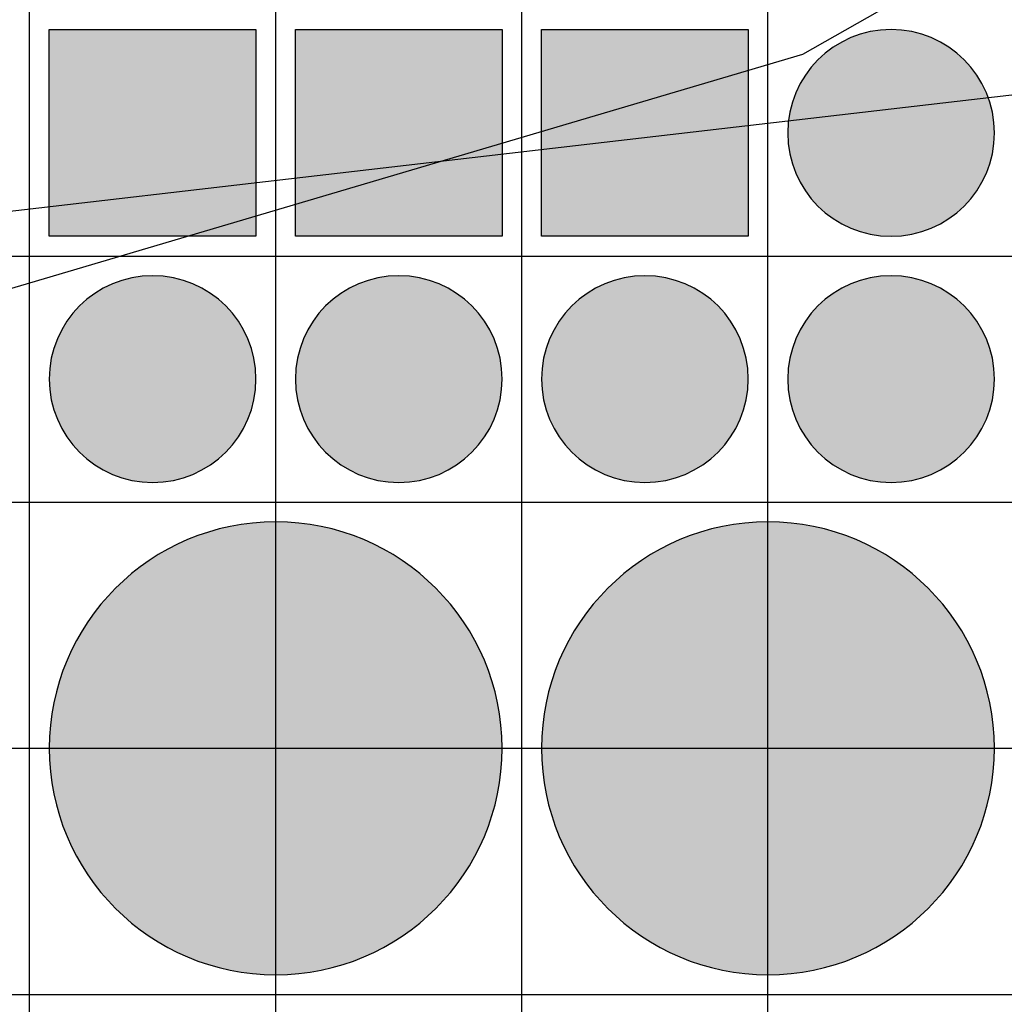
# Model space of a CAD drawing. Units: feet. Extents: x -8758 to 10263, y -1056 to 6564.
# Drawn here: x 2704 to 2804, y 2321 to 2421 of the extents above; entities that cross this region are included whole.
import ezdxf

# ---------------------------------------------------------------- set-up
doc = ezdxf.new("R2010")
doc.units = ezdxf.units.FT
doc.header["$MEASUREMENT"] = 0
doc.header["$XCLIPFRAME"] = 0
for name, color, linetype, true_color in [('Default$Step 3$100_100', 1, 'Continuous', 0xff0000), ('Default$Step 3$25_25', 7, 'Continuous', 0x000000), ('Default$Step 3$Reference Image', 7, 'Continuous', 0x000000), ('Default$Step 3$Symbols$CRV_Circle$Diversified', 7, 'Continuous', 0x960242), ('Default$Step 3$Symbols$CRV_Square$Forest', 7, 'Continuous', 0xa4bfac)]:
    doc.layers.add(name, color=color, linetype=linetype, true_color=true_color)
picture_1 = doc.add_image_def('image1.png', size_in_pixel=(1924, 1554))

msp = doc.modelspace()

# ---------------------------------------------------------------- hatches: boundary and pattern name
at = {"layer": 'Default$Step 3$Symbols$CRV_Circle$Diversified'}
for points in [[(2781.791, 2409.751), (2781.794, 2409.984), (2781.802, 2410.219), (2781.815, 2410.456), (2781.834, 2410.694), (2781.858, 2410.935), (2781.888, 2411.176), (2781.925, 2411.418), (2781.967, 2411.662), (2782.015, 2411.906), (2782.069, 2412.15), (2782.13, 2412.395), (2782.197, 2412.64), (2782.27, 2412.885), (2782.35, 2413.129), (2782.436, 2413.373), (2782.529, 2413.616), (2782.628, 2413.858), (2782.733, 2414.098), (2782.846, 2414.337), (2782.964, 2414.574), (2783.089, 2414.808), (2783.221, 2415.041), (2783.359, 2415.27), (2783.503, 2415.497), (2783.653, 2415.72), (2783.809, 2415.94), (2783.972, 2416.157), (2784.14, 2416.369), (2784.313, 2416.578), (2784.493, 2416.782), (2784.677, 2416.981), (2784.867, 2417.176), (2785.061, 2417.365), (2785.261, 2417.55), (2785.465, 2417.729), (2785.673, 2417.903), (2785.886, 2418.071), (2786.102, 2418.233), (2786.322, 2418.389), (2786.546, 2418.539), (2786.772, 2418.684), (2787.002, 2418.821), (2787.234, 2418.953), (2787.469, 2419.078), (2787.706, 2419.197), (2787.944, 2419.309), (2788.185, 2419.415), (2788.426, 2419.514), (2788.669, 2419.606), (2788.913, 2419.693), (2789.157, 2419.772), (2789.402, 2419.846), (2789.647, 2419.913), (2789.892, 2419.973), (2790.137, 2420.028), (2790.381, 2420.076), (2790.624, 2420.118), (2790.867, 2420.154), (2791.108, 2420.184), (2791.348, 2420.209), (2791.586, 2420.227), (2791.823, 2420.241), (2792.058, 2420.248), (2792.291, 2420.251), (2792.524, 2420.248), (2792.759, 2420.241), (2792.996, 2420.227), (2793.235, 2420.209), (2793.475, 2420.184), (2793.716, 2420.154), (2793.959, 2420.118), (2794.202, 2420.076), (2794.446, 2420.028), (2794.691, 2419.973), (2794.936, 2419.913), (2795.181, 2419.846), (2795.425, 2419.772), (2795.67, 2419.693), (2795.913, 2419.606), (2796.156, 2419.514), (2796.398, 2419.415), (2796.638, 2419.309), (2796.877, 2419.197), (2797.114, 2419.078), (2797.349, 2418.953), (2797.581, 2418.821), (2797.81, 2418.684), (2798.037, 2418.539), (2798.261, 2418.389), (2798.481, 2418.233), (2798.697, 2418.071), (2798.909, 2417.903), (2799.118, 2417.729), (2799.322, 2417.55), (2799.521, 2417.365), (2799.716, 2417.176), (2799.906, 2416.981), (2800.09, 2416.782), (2800.269, 2416.578), (2800.443, 2416.369), (2800.611, 2416.157), (2800.773, 2415.94), (2800.93, 2415.72), (2801.08, 2415.497), (2801.224, 2415.27), (2801.362, 2415.041), (2801.493, 2414.808), (2801.618, 2414.574), (2801.737, 2414.337), (2801.849, 2414.098), (2801.955, 2413.858), (2802.054, 2413.616), (2802.147, 2413.373), (2802.233, 2413.129), (2802.313, 2412.885), (2802.386, 2412.64), (2802.453, 2412.395), (2802.514, 2412.15), (2802.568, 2411.906), (2802.616, 2411.662), (2802.658, 2411.418), (2802.694, 2411.176), (2802.724, 2410.935), (2802.749, 2410.694), (2802.768, 2410.456), (2802.781, 2410.219), (2802.789, 2409.984), (2802.791, 2409.751), (2802.789, 2409.518), (2802.781, 2409.283), (2802.768, 2409.046), (2802.749, 2408.808), (2802.724, 2408.568), (2802.694, 2408.326), (2802.658, 2408.084), (2802.616, 2407.84), (2802.568, 2407.596), (2802.514, 2407.352), (2802.453, 2407.107), (2802.386, 2406.862), (2802.313, 2406.617), (2802.233, 2406.373), (2802.147, 2406.129), (2802.054, 2405.886), (2801.955, 2405.644), (2801.849, 2405.404), (2801.737, 2405.165), (2801.618, 2404.928), (2801.493, 2404.694), (2801.362, 2404.462), (2801.224, 2404.232), (2801.08, 2404.005), (2800.93, 2403.782), (2800.773, 2403.562), (2800.611, 2403.345), (2800.443, 2403.133), (2800.269, 2402.925), (2800.09, 2402.721), (2799.906, 2402.521), (2799.716, 2402.326), (2799.521, 2402.137), (2799.322, 2401.952), (2799.118, 2401.773), (2798.909, 2401.599), (2798.697, 2401.431), (2798.481, 2401.269), (2798.261, 2401.113), (2798.037, 2400.963), (2797.81, 2400.818), (2797.581, 2400.681), (2797.349, 2400.549), (2797.114, 2400.424), (2796.877, 2400.305), (2796.638, 2400.193), (2796.398, 2400.087), (2796.156, 2399.988), (2795.913, 2399.896), (2795.67, 2399.809), (2795.425, 2399.73), (2795.181, 2399.656), (2794.936, 2399.589), (2794.691, 2399.529), (2794.446, 2399.474), (2794.202, 2399.426), (2793.959, 2399.384), (2793.716, 2399.348), (2793.475, 2399.318), (2793.235, 2399.294), (2792.996, 2399.275), (2792.759, 2399.261), (2792.524, 2399.254), (2792.291, 2399.251), (2792.058, 2399.254), (2791.823, 2399.261), (2791.586, 2399.275), (2791.348, 2399.294), (2791.108, 2399.318), (2790.867, 2399.348), (2790.624, 2399.384), (2790.381, 2399.426), (2790.137, 2399.474), (2789.892, 2399.529), (2789.647, 2399.589), (2789.402, 2399.656), (2789.157, 2399.73), (2788.913, 2399.809), (2788.669, 2399.896), (2788.426, 2399.988), (2788.185, 2400.087), (2787.944, 2400.193), (2787.706, 2400.305), (2787.469, 2400.424), (2787.234, 2400.549), (2787.002, 2400.681), (2786.772, 2400.818), (2786.546, 2400.963), (2786.322, 2401.113), (2786.102, 2401.269), (2785.886, 2401.431), (2785.673, 2401.599), (2785.465, 2401.773), (2785.261, 2401.952), (2785.061, 2402.137), (2784.867, 2402.326), (2784.677, 2402.521), (2784.493, 2402.721), (2784.313, 2402.925), (2784.14, 2403.133), (2783.972, 2403.345), (2783.809, 2403.562), (2783.653, 2403.782), (2783.503, 2404.005), (2783.359, 2404.232), (2783.221, 2404.462), (2783.089, 2404.694), (2782.964, 2404.928), (2782.846, 2405.165), (2782.733, 2405.404), (2782.628, 2405.644), (2782.529, 2405.886), (2782.436, 2406.129), (2782.35, 2406.373), (2782.27, 2406.617), (2782.197, 2406.862), (2782.13, 2407.107), (2782.069, 2407.352), (2782.015, 2407.596), (2781.967, 2407.84), (2781.925, 2408.084), (2781.888, 2408.326), (2781.858, 2408.568), (2781.834, 2408.808), (2781.815, 2409.046), (2781.802, 2409.283), (2781.794, 2409.518)], [(2706.791, 2384.751), (2706.794, 2384.984), (2706.802, 2385.219), (2706.815, 2385.456), (2706.834, 2385.694), (2706.858, 2385.935), (2706.888, 2386.176), (2706.925, 2386.418), (2706.967, 2386.662), (2707.015, 2386.906), (2707.069, 2387.15), (2707.13, 2387.395), (2707.197, 2387.64), (2707.27, 2387.885), (2707.35, 2388.129), (2707.436, 2388.373), (2707.529, 2388.616), (2707.628, 2388.858), (2707.733, 2389.098), (2707.846, 2389.337), (2707.964, 2389.574), (2708.089, 2389.808), (2708.221, 2390.041), (2708.359, 2390.27), (2708.503, 2390.497), (2708.653, 2390.72), (2708.809, 2390.94), (2708.972, 2391.157), (2709.14, 2391.369), (2709.313, 2391.578), (2709.493, 2391.782), (2709.677, 2391.981), (2709.867, 2392.176), (2710.061, 2392.365), (2710.261, 2392.55), (2710.465, 2392.729), (2710.673, 2392.903), (2710.886, 2393.071), (2711.102, 2393.233), (2711.322, 2393.389), (2711.546, 2393.539), (2711.772, 2393.684), (2712.002, 2393.821), (2712.234, 2393.953), (2712.469, 2394.078), (2712.706, 2394.197), (2712.944, 2394.309), (2713.185, 2394.415), (2713.426, 2394.514), (2713.669, 2394.606), (2713.913, 2394.693), (2714.157, 2394.772), (2714.402, 2394.846), (2714.647, 2394.913), (2714.892, 2394.973), (2715.137, 2395.028), (2715.381, 2395.076), (2715.624, 2395.118), (2715.867, 2395.154), (2716.108, 2395.184), (2716.348, 2395.209), (2716.586, 2395.227), (2716.823, 2395.241), (2717.058, 2395.248), (2717.291, 2395.251), (2717.524, 2395.248), (2717.759, 2395.241), (2717.996, 2395.227), (2718.235, 2395.209), (2718.475, 2395.184), (2718.716, 2395.154), (2718.959, 2395.118), (2719.202, 2395.076), (2719.446, 2395.028), (2719.691, 2394.973), (2719.936, 2394.913), (2720.181, 2394.846), (2720.425, 2394.772), (2720.67, 2394.693), (2720.913, 2394.606), (2721.156, 2394.514), (2721.398, 2394.415), (2721.638, 2394.309), (2721.877, 2394.197), (2722.114, 2394.078), (2722.349, 2393.953), (2722.581, 2393.821), (2722.81, 2393.684), (2723.037, 2393.539), (2723.261, 2393.389), (2723.481, 2393.233), (2723.697, 2393.071), (2723.909, 2392.903), (2724.118, 2392.729), (2724.322, 2392.55), (2724.521, 2392.365), (2724.716, 2392.176), (2724.906, 2391.981), (2725.09, 2391.782), (2725.269, 2391.578), (2725.443, 2391.369), (2725.611, 2391.157), (2725.773, 2390.94), (2725.93, 2390.72), (2726.08, 2390.497), (2726.224, 2390.27), (2726.362, 2390.041), (2726.493, 2389.808), (2726.618, 2389.574), (2726.737, 2389.337), (2726.849, 2389.098), (2726.955, 2388.858), (2727.054, 2388.616), (2727.147, 2388.373), (2727.233, 2388.129), (2727.313, 2387.885), (2727.386, 2387.64), (2727.453, 2387.395), (2727.514, 2387.15), (2727.568, 2386.906), (2727.616, 2386.662), (2727.658, 2386.418), (2727.694, 2386.176), (2727.724, 2385.935), (2727.749, 2385.694), (2727.768, 2385.456), (2727.781, 2385.219), (2727.789, 2384.984), (2727.791, 2384.751), (2727.789, 2384.518), (2727.781, 2384.283), (2727.768, 2384.046), (2727.749, 2383.808), (2727.724, 2383.568), (2727.694, 2383.326), (2727.658, 2383.084), (2727.616, 2382.84), (2727.568, 2382.596), (2727.514, 2382.352), (2727.453, 2382.107), (2727.386, 2381.862), (2727.313, 2381.617), (2727.233, 2381.373), (2727.147, 2381.129), (2727.054, 2380.886), (2726.955, 2380.644), (2726.849, 2380.404), (2726.737, 2380.165), (2726.618, 2379.928), (2726.493, 2379.694), (2726.362, 2379.462), (2726.224, 2379.232), (2726.08, 2379.005), (2725.93, 2378.782), (2725.773, 2378.562), (2725.611, 2378.345), (2725.443, 2378.133), (2725.269, 2377.925), (2725.09, 2377.721), (2724.906, 2377.521), (2724.716, 2377.326), (2724.521, 2377.137), (2724.322, 2376.952), (2724.118, 2376.773), (2723.909, 2376.599), (2723.697, 2376.431), (2723.481, 2376.269), (2723.261, 2376.113), (2723.037, 2375.963), (2722.81, 2375.818), (2722.581, 2375.681), (2722.349, 2375.549), (2722.114, 2375.424), (2721.877, 2375.305), (2721.638, 2375.193), (2721.398, 2375.087), (2721.156, 2374.988), (2720.913, 2374.896), (2720.67, 2374.809), (2720.425, 2374.73), (2720.181, 2374.656), (2719.936, 2374.589), (2719.691, 2374.529), (2719.446, 2374.474), (2719.202, 2374.426), (2718.959, 2374.384), (2718.716, 2374.348), (2718.475, 2374.318), (2718.235, 2374.294), (2717.996, 2374.275), (2717.759, 2374.261), (2717.524, 2374.254), (2717.291, 2374.251), (2717.058, 2374.254), (2716.823, 2374.261), (2716.586, 2374.275), (2716.348, 2374.294), (2716.108, 2374.318), (2715.867, 2374.348), (2715.624, 2374.384), (2715.381, 2374.426), (2715.137, 2374.474), (2714.892, 2374.529), (2714.647, 2374.589), (2714.402, 2374.656), (2714.157, 2374.73), (2713.913, 2374.809), (2713.669, 2374.896), (2713.426, 2374.988), (2713.185, 2375.087), (2712.944, 2375.193), (2712.706, 2375.305), (2712.469, 2375.424), (2712.234, 2375.549), (2712.002, 2375.681), (2711.772, 2375.818), (2711.546, 2375.963), (2711.322, 2376.113), (2711.102, 2376.269), (2710.886, 2376.431), (2710.673, 2376.599), (2710.465, 2376.773), (2710.261, 2376.952), (2710.061, 2377.137), (2709.867, 2377.326), (2709.677, 2377.521), (2709.493, 2377.721), (2709.313, 2377.925), (2709.14, 2378.133), (2708.972, 2378.345), (2708.809, 2378.562), (2708.653, 2378.782), (2708.503, 2379.005), (2708.359, 2379.232), (2708.221, 2379.462), (2708.089, 2379.694), (2707.964, 2379.928), (2707.846, 2380.165), (2707.733, 2380.404), (2707.628, 2380.644), (2707.529, 2380.886), (2707.436, 2381.129), (2707.35, 2381.373), (2707.27, 2381.617), (2707.197, 2381.862), (2707.13, 2382.107), (2707.069, 2382.352), (2707.015, 2382.596), (2706.967, 2382.84), (2706.925, 2383.084), (2706.888, 2383.326), (2706.858, 2383.568), (2706.834, 2383.808), (2706.815, 2384.046), (2706.802, 2384.283), (2706.794, 2384.518)], [(2731.791, 2384.751), (2731.794, 2384.984), (2731.802, 2385.219), (2731.815, 2385.456), (2731.834, 2385.694), (2731.858, 2385.935), (2731.888, 2386.176), (2731.925, 2386.418), (2731.967, 2386.662), (2732.015, 2386.906), (2732.069, 2387.15), (2732.13, 2387.395), (2732.197, 2387.64), (2732.27, 2387.885), (2732.35, 2388.129), (2732.436, 2388.373), (2732.529, 2388.616), (2732.628, 2388.858), (2732.733, 2389.098), (2732.846, 2389.337), (2732.964, 2389.574), (2733.089, 2389.808), (2733.221, 2390.041), (2733.359, 2390.27), (2733.503, 2390.497), (2733.653, 2390.72), (2733.809, 2390.94), (2733.972, 2391.157), (2734.14, 2391.369), (2734.313, 2391.578), (2734.493, 2391.782), (2734.677, 2391.981), (2734.867, 2392.176), (2735.061, 2392.365), (2735.261, 2392.55), (2735.465, 2392.729), (2735.673, 2392.903), (2735.886, 2393.071), (2736.102, 2393.233), (2736.322, 2393.389), (2736.546, 2393.539), (2736.772, 2393.684), (2737.002, 2393.821), (2737.234, 2393.953), (2737.469, 2394.078), (2737.706, 2394.197), (2737.944, 2394.309), (2738.185, 2394.415), (2738.426, 2394.514), (2738.669, 2394.606), (2738.913, 2394.693), (2739.157, 2394.772), (2739.402, 2394.846), (2739.647, 2394.913), (2739.892, 2394.973), (2740.137, 2395.028), (2740.381, 2395.076), (2740.624, 2395.118), (2740.867, 2395.154), (2741.108, 2395.184), (2741.348, 2395.209), (2741.586, 2395.227), (2741.823, 2395.241), (2742.058, 2395.248), (2742.291, 2395.251), (2742.524, 2395.248), (2742.759, 2395.241), (2742.996, 2395.227), (2743.235, 2395.209), (2743.475, 2395.184), (2743.716, 2395.154), (2743.959, 2395.118), (2744.202, 2395.076), (2744.446, 2395.028), (2744.691, 2394.973), (2744.936, 2394.913), (2745.181, 2394.846), (2745.425, 2394.772), (2745.67, 2394.693), (2745.913, 2394.606), (2746.156, 2394.514), (2746.398, 2394.415), (2746.638, 2394.309), (2746.877, 2394.197), (2747.114, 2394.078), (2747.349, 2393.953), (2747.581, 2393.821), (2747.81, 2393.684), (2748.037, 2393.539), (2748.261, 2393.389), (2748.481, 2393.233), (2748.697, 2393.071), (2748.909, 2392.903), (2749.118, 2392.729), (2749.322, 2392.55), (2749.521, 2392.365), (2749.716, 2392.176), (2749.906, 2391.981), (2750.09, 2391.782), (2750.269, 2391.578), (2750.443, 2391.369), (2750.611, 2391.157), (2750.773, 2390.94), (2750.93, 2390.72), (2751.08, 2390.497), (2751.224, 2390.27), (2751.362, 2390.041), (2751.493, 2389.808), (2751.618, 2389.574), (2751.737, 2389.337), (2751.849, 2389.098), (2751.955, 2388.858), (2752.054, 2388.616), (2752.147, 2388.373), (2752.233, 2388.129), (2752.313, 2387.885), (2752.386, 2387.64), (2752.453, 2387.395), (2752.514, 2387.15), (2752.568, 2386.906), (2752.616, 2386.662), (2752.658, 2386.418), (2752.694, 2386.176), (2752.724, 2385.935), (2752.749, 2385.694), (2752.768, 2385.456), (2752.781, 2385.219), (2752.789, 2384.984), (2752.791, 2384.751), (2752.789, 2384.518), (2752.781, 2384.283), (2752.768, 2384.046), (2752.749, 2383.808), (2752.724, 2383.568), (2752.694, 2383.326), (2752.658, 2383.084), (2752.616, 2382.84), (2752.568, 2382.596), (2752.514, 2382.352), (2752.453, 2382.107), (2752.386, 2381.862), (2752.313, 2381.617), (2752.233, 2381.373), (2752.147, 2381.129), (2752.054, 2380.886), (2751.955, 2380.644), (2751.849, 2380.404), (2751.737, 2380.165), (2751.618, 2379.928), (2751.493, 2379.694), (2751.362, 2379.462), (2751.224, 2379.232), (2751.08, 2379.005), (2750.93, 2378.782), (2750.773, 2378.562), (2750.611, 2378.345), (2750.443, 2378.133), (2750.269, 2377.925), (2750.09, 2377.721), (2749.906, 2377.521), (2749.716, 2377.326), (2749.521, 2377.137), (2749.322, 2376.952), (2749.118, 2376.773), (2748.909, 2376.599), (2748.697, 2376.431), (2748.481, 2376.269), (2748.261, 2376.113), (2748.037, 2375.963), (2747.81, 2375.818), (2747.581, 2375.681), (2747.349, 2375.549), (2747.114, 2375.424), (2746.877, 2375.305), (2746.638, 2375.193), (2746.398, 2375.087), (2746.156, 2374.988), (2745.913, 2374.896), (2745.67, 2374.809), (2745.425, 2374.73), (2745.181, 2374.656), (2744.936, 2374.589), (2744.691, 2374.529), (2744.446, 2374.474), (2744.202, 2374.426), (2743.959, 2374.384), (2743.716, 2374.348), (2743.475, 2374.318), (2743.235, 2374.294), (2742.996, 2374.275), (2742.759, 2374.261), (2742.524, 2374.254), (2742.291, 2374.251), (2742.058, 2374.254), (2741.823, 2374.261), (2741.586, 2374.275), (2741.348, 2374.294), (2741.108, 2374.318), (2740.867, 2374.348), (2740.624, 2374.384), (2740.381, 2374.426), (2740.137, 2374.474), (2739.892, 2374.529), (2739.647, 2374.589), (2739.402, 2374.656), (2739.157, 2374.73), (2738.913, 2374.809), (2738.669, 2374.896), (2738.426, 2374.988), (2738.185, 2375.087), (2737.944, 2375.193), (2737.706, 2375.305), (2737.469, 2375.424), (2737.234, 2375.549), (2737.002, 2375.681), (2736.772, 2375.818), (2736.546, 2375.963), (2736.322, 2376.113), (2736.102, 2376.269), (2735.886, 2376.431), (2735.673, 2376.599), (2735.465, 2376.773), (2735.261, 2376.952), (2735.061, 2377.137), (2734.867, 2377.326), (2734.677, 2377.521), (2734.493, 2377.721), (2734.313, 2377.925), (2734.14, 2378.133), (2733.972, 2378.345), (2733.809, 2378.562), (2733.653, 2378.782), (2733.503, 2379.005), (2733.359, 2379.232), (2733.221, 2379.462), (2733.089, 2379.694), (2732.964, 2379.928), (2732.846, 2380.165), (2732.733, 2380.404), (2732.628, 2380.644), (2732.529, 2380.886), (2732.436, 2381.129), (2732.35, 2381.373), (2732.27, 2381.617), (2732.197, 2381.862), (2732.13, 2382.107), (2732.069, 2382.352), (2732.015, 2382.596), (2731.967, 2382.84), (2731.925, 2383.084), (2731.888, 2383.326), (2731.858, 2383.568), (2731.834, 2383.808), (2731.815, 2384.046), (2731.802, 2384.283), (2731.794, 2384.518)], [(2756.791, 2384.751), (2756.794, 2384.984), (2756.802, 2385.219), (2756.815, 2385.456), (2756.834, 2385.694), (2756.858, 2385.935), (2756.888, 2386.176), (2756.925, 2386.418), (2756.967, 2386.662), (2757.015, 2386.906), (2757.069, 2387.15), (2757.13, 2387.395), (2757.197, 2387.64), (2757.27, 2387.885), (2757.35, 2388.129), (2757.436, 2388.373), (2757.529, 2388.616), (2757.628, 2388.858), (2757.733, 2389.098), (2757.846, 2389.337), (2757.964, 2389.574), (2758.089, 2389.808), (2758.221, 2390.041), (2758.359, 2390.27), (2758.503, 2390.497), (2758.653, 2390.72), (2758.809, 2390.94), (2758.972, 2391.157), (2759.14, 2391.369), (2759.313, 2391.578), (2759.493, 2391.782), (2759.677, 2391.981), (2759.867, 2392.176), (2760.061, 2392.365), (2760.261, 2392.55), (2760.465, 2392.729), (2760.673, 2392.903), (2760.886, 2393.071), (2761.102, 2393.233), (2761.322, 2393.389), (2761.546, 2393.539), (2761.772, 2393.684), (2762.002, 2393.821), (2762.234, 2393.953), (2762.469, 2394.078), (2762.706, 2394.197), (2762.944, 2394.309), (2763.185, 2394.415), (2763.426, 2394.514), (2763.669, 2394.606), (2763.913, 2394.693), (2764.157, 2394.772), (2764.402, 2394.846), (2764.647, 2394.913), (2764.892, 2394.973), (2765.137, 2395.028), (2765.381, 2395.076), (2765.624, 2395.118), (2765.867, 2395.154), (2766.108, 2395.184), (2766.348, 2395.209), (2766.586, 2395.227), (2766.823, 2395.241), (2767.058, 2395.248), (2767.291, 2395.251), (2767.524, 2395.248), (2767.759, 2395.241), (2767.996, 2395.227), (2768.235, 2395.209), (2768.475, 2395.184), (2768.716, 2395.154), (2768.959, 2395.118), (2769.202, 2395.076), (2769.446, 2395.028), (2769.691, 2394.973), (2769.936, 2394.913), (2770.181, 2394.846), (2770.425, 2394.772), (2770.67, 2394.693), (2770.913, 2394.606), (2771.156, 2394.514), (2771.398, 2394.415), (2771.638, 2394.309), (2771.877, 2394.197), (2772.114, 2394.078), (2772.349, 2393.953), (2772.581, 2393.821), (2772.81, 2393.684), (2773.037, 2393.539), (2773.261, 2393.389), (2773.481, 2393.233), (2773.697, 2393.071), (2773.909, 2392.903), (2774.118, 2392.729), (2774.322, 2392.55), (2774.521, 2392.365), (2774.716, 2392.176), (2774.906, 2391.981), (2775.09, 2391.782), (2775.269, 2391.578), (2775.443, 2391.369), (2775.611, 2391.157), (2775.773, 2390.94), (2775.93, 2390.72), (2776.08, 2390.497), (2776.224, 2390.27), (2776.362, 2390.041), (2776.493, 2389.808), (2776.618, 2389.574), (2776.737, 2389.337), (2776.849, 2389.098), (2776.955, 2388.858), (2777.054, 2388.616), (2777.147, 2388.373), (2777.233, 2388.129), (2777.313, 2387.885), (2777.386, 2387.64), (2777.453, 2387.395), (2777.514, 2387.15), (2777.568, 2386.906), (2777.616, 2386.662), (2777.658, 2386.418), (2777.694, 2386.176), (2777.724, 2385.935), (2777.749, 2385.694), (2777.768, 2385.456), (2777.781, 2385.219), (2777.789, 2384.984), (2777.791, 2384.751), (2777.789, 2384.518), (2777.781, 2384.283), (2777.768, 2384.046), (2777.749, 2383.808), (2777.724, 2383.568), (2777.694, 2383.326), (2777.658, 2383.084), (2777.616, 2382.84), (2777.568, 2382.596), (2777.514, 2382.352), (2777.453, 2382.107), (2777.386, 2381.862), (2777.313, 2381.617), (2777.233, 2381.373), (2777.147, 2381.129), (2777.054, 2380.886), (2776.955, 2380.644), (2776.849, 2380.404), (2776.737, 2380.165), (2776.618, 2379.928), (2776.493, 2379.694), (2776.362, 2379.462), (2776.224, 2379.232), (2776.08, 2379.005), (2775.93, 2378.782), (2775.773, 2378.562), (2775.611, 2378.345), (2775.443, 2378.133), (2775.269, 2377.925), (2775.09, 2377.721), (2774.906, 2377.521), (2774.716, 2377.326), (2774.521, 2377.137), (2774.322, 2376.952), (2774.118, 2376.773), (2773.909, 2376.599), (2773.697, 2376.431), (2773.481, 2376.269), (2773.261, 2376.113), (2773.037, 2375.963), (2772.81, 2375.818), (2772.581, 2375.681), (2772.349, 2375.549), (2772.114, 2375.424), (2771.877, 2375.305), (2771.638, 2375.193), (2771.398, 2375.087), (2771.156, 2374.988), (2770.913, 2374.896), (2770.67, 2374.809), (2770.425, 2374.73), (2770.181, 2374.656), (2769.936, 2374.589), (2769.691, 2374.529), (2769.446, 2374.474), (2769.202, 2374.426), (2768.959, 2374.384), (2768.716, 2374.348), (2768.475, 2374.318), (2768.235, 2374.294), (2767.996, 2374.275), (2767.759, 2374.261), (2767.524, 2374.254), (2767.291, 2374.251), (2767.058, 2374.254), (2766.823, 2374.261), (2766.586, 2374.275), (2766.348, 2374.294), (2766.108, 2374.318), (2765.867, 2374.348), (2765.624, 2374.384), (2765.381, 2374.426), (2765.137, 2374.474), (2764.892, 2374.529), (2764.647, 2374.589), (2764.402, 2374.656), (2764.157, 2374.73), (2763.913, 2374.809), (2763.669, 2374.896), (2763.426, 2374.988), (2763.185, 2375.087), (2762.944, 2375.193), (2762.706, 2375.305), (2762.469, 2375.424), (2762.234, 2375.549), (2762.002, 2375.681), (2761.772, 2375.818), (2761.546, 2375.963), (2761.322, 2376.113), (2761.102, 2376.269), (2760.886, 2376.431), (2760.673, 2376.599), (2760.465, 2376.773), (2760.261, 2376.952), (2760.061, 2377.137), (2759.867, 2377.326), (2759.677, 2377.521), (2759.493, 2377.721), (2759.313, 2377.925), (2759.14, 2378.133), (2758.972, 2378.345), (2758.809, 2378.562), (2758.653, 2378.782), (2758.503, 2379.005), (2758.359, 2379.232), (2758.221, 2379.462), (2758.089, 2379.694), (2757.964, 2379.928), (2757.846, 2380.165), (2757.733, 2380.404), (2757.628, 2380.644), (2757.529, 2380.886), (2757.436, 2381.129), (2757.35, 2381.373), (2757.27, 2381.617), (2757.197, 2381.862), (2757.13, 2382.107), (2757.069, 2382.352), (2757.015, 2382.596), (2756.967, 2382.84), (2756.925, 2383.084), (2756.888, 2383.326), (2756.858, 2383.568), (2756.834, 2383.808), (2756.815, 2384.046), (2756.802, 2384.283), (2756.794, 2384.518)], [(2781.791, 2384.751), (2781.794, 2384.984), (2781.802, 2385.219), (2781.815, 2385.456), (2781.834, 2385.694), (2781.858, 2385.935), (2781.888, 2386.176), (2781.925, 2386.418), (2781.967, 2386.662), (2782.015, 2386.906), (2782.069, 2387.15), (2782.13, 2387.395), (2782.197, 2387.64), (2782.27, 2387.885), (2782.35, 2388.129), (2782.436, 2388.373), (2782.529, 2388.616), (2782.628, 2388.858), (2782.733, 2389.098), (2782.846, 2389.337), (2782.964, 2389.574), (2783.089, 2389.808), (2783.221, 2390.041), (2783.359, 2390.27), (2783.503, 2390.497), (2783.653, 2390.72), (2783.809, 2390.94), (2783.972, 2391.157), (2784.14, 2391.369), (2784.313, 2391.578), (2784.493, 2391.782), (2784.677, 2391.981), (2784.867, 2392.176), (2785.061, 2392.365), (2785.261, 2392.55), (2785.465, 2392.729), (2785.673, 2392.903), (2785.886, 2393.071), (2786.102, 2393.233), (2786.322, 2393.389), (2786.546, 2393.539), (2786.772, 2393.684), (2787.002, 2393.821), (2787.234, 2393.953), (2787.469, 2394.078), (2787.706, 2394.197), (2787.944, 2394.309), (2788.185, 2394.415), (2788.426, 2394.514), (2788.669, 2394.606), (2788.913, 2394.693), (2789.157, 2394.772), (2789.402, 2394.846), (2789.647, 2394.913), (2789.892, 2394.973), (2790.137, 2395.028), (2790.381, 2395.076), (2790.624, 2395.118), (2790.867, 2395.154), (2791.108, 2395.184), (2791.348, 2395.209), (2791.586, 2395.227), (2791.823, 2395.241), (2792.058, 2395.248), (2792.291, 2395.251), (2792.524, 2395.248), (2792.759, 2395.241), (2792.996, 2395.227), (2793.235, 2395.209), (2793.475, 2395.184), (2793.716, 2395.154), (2793.959, 2395.118), (2794.202, 2395.076), (2794.446, 2395.028), (2794.691, 2394.973), (2794.936, 2394.913), (2795.181, 2394.846), (2795.425, 2394.772), (2795.67, 2394.693), (2795.913, 2394.606), (2796.156, 2394.514), (2796.398, 2394.415), (2796.638, 2394.309), (2796.877, 2394.197), (2797.114, 2394.078), (2797.349, 2393.953), (2797.581, 2393.821), (2797.81, 2393.684), (2798.037, 2393.539), (2798.261, 2393.389), (2798.481, 2393.233), (2798.697, 2393.071), (2798.909, 2392.903), (2799.118, 2392.729), (2799.322, 2392.55), (2799.521, 2392.365), (2799.716, 2392.176), (2799.906, 2391.981), (2800.09, 2391.782), (2800.269, 2391.578), (2800.443, 2391.369), (2800.611, 2391.157), (2800.773, 2390.94), (2800.93, 2390.72), (2801.08, 2390.497), (2801.224, 2390.27), (2801.362, 2390.041), (2801.493, 2389.808), (2801.618, 2389.574), (2801.737, 2389.337), (2801.849, 2389.098), (2801.955, 2388.858), (2802.054, 2388.616), (2802.147, 2388.373), (2802.233, 2388.129), (2802.313, 2387.885), (2802.386, 2387.64), (2802.453, 2387.395), (2802.514, 2387.15), (2802.568, 2386.906), (2802.616, 2386.662), (2802.658, 2386.418), (2802.694, 2386.176), (2802.724, 2385.935), (2802.749, 2385.694), (2802.768, 2385.456), (2802.781, 2385.219), (2802.789, 2384.984), (2802.791, 2384.751), (2802.789, 2384.518), (2802.781, 2384.283), (2802.768, 2384.046), (2802.749, 2383.808), (2802.724, 2383.568), (2802.694, 2383.326), (2802.658, 2383.084), (2802.616, 2382.84), (2802.568, 2382.596), (2802.514, 2382.352), (2802.453, 2382.107), (2802.386, 2381.862), (2802.313, 2381.617), (2802.233, 2381.373), (2802.147, 2381.129), (2802.054, 2380.886), (2801.955, 2380.644), (2801.849, 2380.404), (2801.737, 2380.165), (2801.618, 2379.928), (2801.493, 2379.694), (2801.362, 2379.462), (2801.224, 2379.232), (2801.08, 2379.005), (2800.93, 2378.782), (2800.773, 2378.562), (2800.611, 2378.345), (2800.443, 2378.133), (2800.269, 2377.925), (2800.09, 2377.721), (2799.906, 2377.521), (2799.716, 2377.326), (2799.521, 2377.137), (2799.322, 2376.952), (2799.118, 2376.773), (2798.909, 2376.599), (2798.697, 2376.431), (2798.481, 2376.269), (2798.261, 2376.113), (2798.037, 2375.963), (2797.81, 2375.818), (2797.581, 2375.681), (2797.349, 2375.549), (2797.114, 2375.424), (2796.877, 2375.305), (2796.638, 2375.193), (2796.398, 2375.087), (2796.156, 2374.988), (2795.913, 2374.896), (2795.67, 2374.809), (2795.425, 2374.73), (2795.181, 2374.656), (2794.936, 2374.589), (2794.691, 2374.529), (2794.446, 2374.474), (2794.202, 2374.426), (2793.959, 2374.384), (2793.716, 2374.348), (2793.475, 2374.318), (2793.235, 2374.294), (2792.996, 2374.275), (2792.759, 2374.261), (2792.524, 2374.254), (2792.291, 2374.251), (2792.058, 2374.254), (2791.823, 2374.261), (2791.586, 2374.275), (2791.348, 2374.294), (2791.108, 2374.318), (2790.867, 2374.348), (2790.624, 2374.384), (2790.381, 2374.426), (2790.137, 2374.474), (2789.892, 2374.529), (2789.647, 2374.589), (2789.402, 2374.656), (2789.157, 2374.73), (2788.913, 2374.809), (2788.669, 2374.896), (2788.426, 2374.988), (2788.185, 2375.087), (2787.944, 2375.193), (2787.706, 2375.305), (2787.469, 2375.424), (2787.234, 2375.549), (2787.002, 2375.681), (2786.772, 2375.818), (2786.546, 2375.963), (2786.322, 2376.113), (2786.102, 2376.269), (2785.886, 2376.431), (2785.673, 2376.599), (2785.465, 2376.773), (2785.261, 2376.952), (2785.061, 2377.137), (2784.867, 2377.326), (2784.677, 2377.521), (2784.493, 2377.721), (2784.313, 2377.925), (2784.14, 2378.133), (2783.972, 2378.345), (2783.809, 2378.562), (2783.653, 2378.782), (2783.503, 2379.005), (2783.359, 2379.232), (2783.221, 2379.462), (2783.089, 2379.694), (2782.964, 2379.928), (2782.846, 2380.165), (2782.733, 2380.404), (2782.628, 2380.644), (2782.529, 2380.886), (2782.436, 2381.129), (2782.35, 2381.373), (2782.27, 2381.617), (2782.197, 2381.862), (2782.13, 2382.107), (2782.069, 2382.352), (2782.015, 2382.596), (2781.967, 2382.84), (2781.925, 2383.084), (2781.888, 2383.326), (2781.858, 2383.568), (2781.834, 2383.808), (2781.815, 2384.046), (2781.802, 2384.283), (2781.794, 2384.518)], [(2729.791, 2370.251), (2730.302, 2370.245), (2730.817, 2370.228), (2731.336, 2370.199), (2731.858, 2370.158), (2732.384, 2370.104), (2732.912, 2370.038), (2733.443, 2369.959), (2733.977, 2369.867), (2734.511, 2369.762), (2735.047, 2369.643), (2735.583, 2369.51), (2736.12, 2369.363), (2736.656, 2369.203), (2737.192, 2369.028), (2737.726, 2368.839), (2738.258, 2368.636), (2738.787, 2368.419), (2739.314, 2368.187), (2739.836, 2367.942), (2740.355, 2367.682), (2740.869, 2367.407), (2741.378, 2367.119), (2741.881, 2366.818), (2742.377, 2366.502), (2742.867, 2366.173), (2743.349, 2365.831), (2743.823, 2365.475), (2744.288, 2365.107), (2744.745, 2364.727), (2745.192, 2364.334), (2745.628, 2363.93), (2746.055, 2363.514), (2746.47, 2363.088), (2746.875, 2362.651), (2747.267, 2362.204), (2747.647, 2361.748), (2748.016, 2361.282), (2748.371, 2360.808), (2748.713, 2360.326), (2749.042, 2359.837), (2749.358, 2359.34), (2749.66, 2358.838), (2749.948, 2358.329), (2750.222, 2357.815), (2750.482, 2357.296), (2750.728, 2356.773), (2750.959, 2356.247), (2751.176, 2355.717), (2751.38, 2355.185), (2751.568, 2354.651), (2751.743, 2354.116), (2751.904, 2353.58), (2752.05, 2353.043), (2752.183, 2352.507), (2752.302, 2351.971), (2752.407, 2351.436), (2752.5, 2350.903), (2752.579, 2350.372), (2752.645, 2349.843), (2752.698, 2349.318), (2752.739, 2348.795), (2752.768, 2348.276), (2752.786, 2347.762), (2752.791, 2347.251), (2752.786, 2346.741), (2752.768, 2346.226), (2752.739, 2345.707), (2752.698, 2345.184), (2752.645, 2344.659), (2752.579, 2344.13), (2752.5, 2343.599), (2752.407, 2343.066), (2752.302, 2342.531), (2752.183, 2341.995), (2752.05, 2341.459), (2751.904, 2340.922), (2751.743, 2340.386), (2751.568, 2339.851), (2751.38, 2339.317), (2751.176, 2338.785), (2750.959, 2338.255), (2750.728, 2337.729), (2750.482, 2337.206), (2750.222, 2336.687), (2749.948, 2336.173), (2749.66, 2335.665), (2749.358, 2335.162), (2749.042, 2334.665), (2748.713, 2334.176), (2748.371, 2333.694), (2748.016, 2333.22), (2747.647, 2332.754), (2747.267, 2332.298), (2746.875, 2331.851), (2746.47, 2331.414), (2746.055, 2330.988), (2745.628, 2330.572), (2745.192, 2330.168), (2744.745, 2329.775), (2744.288, 2329.395), (2743.823, 2329.027), (2743.349, 2328.672), (2742.867, 2328.329), (2742.377, 2328), (2741.881, 2327.685), (2741.378, 2327.383), (2740.869, 2327.095), (2740.355, 2326.82), (2739.836, 2326.561), (2739.314, 2326.315), (2738.787, 2326.083), (2738.258, 2325.866), (2737.726, 2325.663), (2737.192, 2325.474), (2736.656, 2325.299), (2736.12, 2325.139), (2735.583, 2324.992), (2735.047, 2324.86), (2734.511, 2324.741), (2733.977, 2324.635), (2733.443, 2324.543), (2732.912, 2324.464), (2732.384, 2324.398), (2731.858, 2324.344), (2731.336, 2324.303), (2730.817, 2324.274), (2730.302, 2324.257), (2729.791, 2324.251), (2729.281, 2324.257), (2728.766, 2324.274), (2728.247, 2324.303), (2727.725, 2324.344), (2727.199, 2324.398), (2726.67, 2324.464), (2726.139, 2324.543), (2725.606, 2324.635), (2725.072, 2324.741), (2724.536, 2324.86), (2723.999, 2324.992), (2723.463, 2325.139), (2722.926, 2325.299), (2722.391, 2325.474), (2721.857, 2325.663), (2721.325, 2325.866), (2720.796, 2326.083), (2720.269, 2326.315), (2719.746, 2326.561), (2719.228, 2326.82), (2718.714, 2327.095), (2718.205, 2327.383), (2717.702, 2327.685), (2717.206, 2328), (2716.716, 2328.329), (2716.234, 2328.672), (2715.76, 2329.027), (2715.295, 2329.395), (2714.838, 2329.775), (2714.391, 2330.168), (2713.954, 2330.572), (2713.528, 2330.988), (2713.112, 2331.414), (2712.708, 2331.851), (2712.316, 2332.298), (2711.935, 2332.754), (2711.567, 2333.22), (2711.212, 2333.694), (2710.87, 2334.176), (2710.54, 2334.665), (2710.225, 2335.162), (2709.923, 2335.665), (2709.635, 2336.173), (2709.361, 2336.687), (2709.101, 2337.206), (2708.855, 2337.729), (2708.624, 2338.255), (2708.406, 2338.785), (2708.203, 2339.317), (2708.014, 2339.851), (2707.84, 2340.386), (2707.679, 2340.922), (2707.533, 2341.459), (2707.4, 2341.995), (2707.281, 2342.531), (2707.175, 2343.066), (2707.083, 2343.599), (2707.004, 2344.13), (2706.938, 2344.659), (2706.884, 2345.184), (2706.843, 2345.707), (2706.814, 2346.226), (2706.797, 2346.741), (2706.791, 2347.251), (2706.797, 2347.762), (2706.814, 2348.276), (2706.843, 2348.795), (2706.884, 2349.318), (2706.938, 2349.843), (2707.004, 2350.372), (2707.083, 2350.903), (2707.175, 2351.436), (2707.281, 2351.971), (2707.4, 2352.507), (2707.533, 2353.043), (2707.679, 2353.58), (2707.84, 2354.116), (2708.014, 2354.651), (2708.203, 2355.185), (2708.406, 2355.717), (2708.624, 2356.247), (2708.855, 2356.773), (2709.101, 2357.296), (2709.361, 2357.815), (2709.635, 2358.329), (2709.923, 2358.838), (2710.225, 2359.34), (2710.54, 2359.837), (2710.87, 2360.326), (2711.212, 2360.808), (2711.567, 2361.282), (2711.935, 2361.748), (2712.316, 2362.204), (2712.708, 2362.651), (2713.112, 2363.088), (2713.528, 2363.514), (2713.954, 2363.93), (2714.391, 2364.334), (2714.838, 2364.727), (2715.295, 2365.107), (2715.76, 2365.475), (2716.234, 2365.831), (2716.716, 2366.173), (2717.206, 2366.502), (2717.702, 2366.818), (2718.205, 2367.119), (2718.714, 2367.407), (2719.228, 2367.682), (2719.746, 2367.942), (2720.269, 2368.187), (2720.796, 2368.419), (2721.325, 2368.636), (2721.857, 2368.839), (2722.391, 2369.028), (2722.926, 2369.203), (2723.463, 2369.363), (2723.999, 2369.51), (2724.536, 2369.643), (2725.072, 2369.762), (2725.606, 2369.867), (2726.139, 2369.959), (2726.67, 2370.038), (2727.199, 2370.104), (2727.725, 2370.158), (2728.247, 2370.199), (2728.766, 2370.228), (2729.281, 2370.245)], [(2779.791, 2370.251), (2780.302, 2370.245), (2780.817, 2370.228), (2781.336, 2370.199), (2781.858, 2370.158), (2782.384, 2370.104), (2782.912, 2370.038), (2783.443, 2369.959), (2783.977, 2369.867), (2784.511, 2369.762), (2785.047, 2369.643), (2785.583, 2369.51), (2786.12, 2369.363), (2786.656, 2369.203), (2787.192, 2369.028), (2787.726, 2368.839), (2788.258, 2368.636), (2788.787, 2368.419), (2789.314, 2368.187), (2789.836, 2367.942), (2790.355, 2367.682), (2790.869, 2367.407), (2791.378, 2367.119), (2791.881, 2366.818), (2792.377, 2366.502), (2792.867, 2366.173), (2793.349, 2365.831), (2793.823, 2365.475), (2794.288, 2365.107), (2794.745, 2364.727), (2795.192, 2364.334), (2795.628, 2363.93), (2796.055, 2363.514), (2796.47, 2363.088), (2796.875, 2362.651), (2797.267, 2362.204), (2797.647, 2361.748), (2798.016, 2361.282), (2798.371, 2360.808), (2798.713, 2360.326), (2799.042, 2359.837), (2799.358, 2359.34), (2799.66, 2358.838), (2799.948, 2358.329), (2800.222, 2357.815), (2800.482, 2357.296), (2800.728, 2356.773), (2800.959, 2356.247), (2801.176, 2355.717), (2801.38, 2355.185), (2801.568, 2354.651), (2801.743, 2354.116), (2801.904, 2353.58), (2802.05, 2353.043), (2802.183, 2352.507), (2802.302, 2351.971), (2802.407, 2351.436), (2802.5, 2350.903), (2802.579, 2350.372), (2802.645, 2349.843), (2802.698, 2349.318), (2802.739, 2348.795), (2802.768, 2348.276), (2802.786, 2347.762), (2802.791, 2347.251), (2802.786, 2346.741), (2802.768, 2346.226), (2802.739, 2345.707), (2802.698, 2345.184), (2802.645, 2344.659), (2802.579, 2344.13), (2802.5, 2343.599), (2802.407, 2343.066), (2802.302, 2342.531), (2802.183, 2341.995), (2802.05, 2341.459), (2801.904, 2340.922), (2801.743, 2340.386), (2801.568, 2339.851), (2801.38, 2339.317), (2801.176, 2338.785), (2800.959, 2338.255), (2800.728, 2337.729), (2800.482, 2337.206), (2800.222, 2336.687), (2799.948, 2336.173), (2799.66, 2335.665), (2799.358, 2335.162), (2799.042, 2334.665), (2798.713, 2334.176), (2798.371, 2333.694), (2798.016, 2333.22), (2797.647, 2332.754), (2797.267, 2332.298), (2796.875, 2331.851), (2796.47, 2331.414), (2796.055, 2330.988), (2795.628, 2330.572), (2795.192, 2330.168), (2794.745, 2329.775), (2794.288, 2329.395), (2793.823, 2329.027), (2793.349, 2328.672), (2792.867, 2328.329), (2792.377, 2328), (2791.881, 2327.685), (2791.378, 2327.383), (2790.869, 2327.095), (2790.355, 2326.82), (2789.836, 2326.561), (2789.314, 2326.315), (2788.787, 2326.083), (2788.258, 2325.866), (2787.726, 2325.663), (2787.192, 2325.474), (2786.656, 2325.299), (2786.12, 2325.139), (2785.583, 2324.992), (2785.047, 2324.86), (2784.511, 2324.741), (2783.977, 2324.635), (2783.443, 2324.543), (2782.912, 2324.464), (2782.384, 2324.398), (2781.858, 2324.344), (2781.336, 2324.303), (2780.817, 2324.274), (2780.302, 2324.257), (2779.791, 2324.251), (2779.281, 2324.257), (2778.766, 2324.274), (2778.247, 2324.303), (2777.725, 2324.344), (2777.199, 2324.398), (2776.67, 2324.464), (2776.139, 2324.543), (2775.606, 2324.635), (2775.072, 2324.741), (2774.536, 2324.86), (2773.999, 2324.992), (2773.463, 2325.139), (2772.926, 2325.299), (2772.391, 2325.474), (2771.857, 2325.663), (2771.325, 2325.866), (2770.796, 2326.083), (2770.269, 2326.315), (2769.746, 2326.561), (2769.228, 2326.82), (2768.714, 2327.095), (2768.205, 2327.383), (2767.702, 2327.685), (2767.206, 2328), (2766.716, 2328.329), (2766.234, 2328.672), (2765.76, 2329.027), (2765.295, 2329.395), (2764.838, 2329.775), (2764.391, 2330.168), (2763.954, 2330.572), (2763.528, 2330.988), (2763.112, 2331.414), (2762.708, 2331.851), (2762.316, 2332.298), (2761.935, 2332.754), (2761.567, 2333.22), (2761.212, 2333.694), (2760.87, 2334.176), (2760.54, 2334.665), (2760.225, 2335.162), (2759.923, 2335.665), (2759.635, 2336.173), (2759.361, 2336.687), (2759.101, 2337.206), (2758.855, 2337.729), (2758.624, 2338.255), (2758.406, 2338.785), (2758.203, 2339.317), (2758.014, 2339.851), (2757.84, 2340.386), (2757.679, 2340.922), (2757.533, 2341.459), (2757.4, 2341.995), (2757.281, 2342.531), (2757.175, 2343.066), (2757.083, 2343.599), (2757.004, 2344.13), (2756.938, 2344.659), (2756.884, 2345.184), (2756.843, 2345.707), (2756.814, 2346.226), (2756.797, 2346.741), (2756.791, 2347.251), (2756.797, 2347.762), (2756.814, 2348.276), (2756.843, 2348.795), (2756.884, 2349.318), (2756.938, 2349.843), (2757.004, 2350.372), (2757.083, 2350.903), (2757.175, 2351.436), (2757.281, 2351.971), (2757.4, 2352.507), (2757.533, 2353.043), (2757.679, 2353.58), (2757.84, 2354.116), (2758.014, 2354.651), (2758.203, 2355.185), (2758.406, 2355.717), (2758.624, 2356.247), (2758.855, 2356.773), (2759.101, 2357.296), (2759.361, 2357.815), (2759.635, 2358.329), (2759.923, 2358.838), (2760.225, 2359.34), (2760.54, 2359.837), (2760.87, 2360.326), (2761.212, 2360.808), (2761.567, 2361.282), (2761.935, 2361.748), (2762.316, 2362.204), (2762.708, 2362.651), (2763.112, 2363.088), (2763.528, 2363.514), (2763.954, 2363.93), (2764.391, 2364.334), (2764.838, 2364.727), (2765.295, 2365.107), (2765.76, 2365.475), (2766.234, 2365.831), (2766.716, 2366.173), (2767.206, 2366.502), (2767.702, 2366.818), (2768.205, 2367.119), (2768.714, 2367.407), (2769.228, 2367.682), (2769.746, 2367.942), (2770.269, 2368.187), (2770.796, 2368.419), (2771.325, 2368.636), (2771.857, 2368.839), (2772.391, 2369.028), (2772.926, 2369.203), (2773.463, 2369.363), (2773.999, 2369.51), (2774.536, 2369.643), (2775.072, 2369.762), (2775.606, 2369.867), (2776.139, 2369.959), (2776.67, 2370.038), (2777.199, 2370.104), (2777.725, 2370.158), (2778.247, 2370.199), (2778.766, 2370.228), (2779.281, 2370.245)]]:
    msp.add_hatch(color=256, dxfattribs=at).paths.add_polyline_path(points, flags=0)
at = {"layer": 'Default$Step 3$Symbols$CRV_Square$Forest'}
for points in [[(2706.791, 2420.251), (2727.791, 2420.251), (2727.791, 2399.251), (2706.791, 2399.251)], [(2731.791, 2420.251), (2752.791, 2420.251), (2752.791, 2399.251), (2731.791, 2399.251)], [(2756.791, 2420.251), (2777.791, 2420.251), (2777.791, 2399.251), (2756.791, 2399.251)]]:
    msp.add_hatch(color=256, dxfattribs=at).paths.add_polyline_path(points, flags=0)

# ---------------------------------------------------------------- linework, layer by layer
at = {"layer": 'Default$Step 3$100_100'}
msp.add_lwpolyline([(1954.791, 2322.251), (2704.791, 2322.251), (3454.791, 2322.251), (4204.791, 2322.251), (4954.791, 2322.251)], dxfattribs=at)
at = {"layer": 'Default$Step 3$25_25'}
for points in [[(2704.791, -277.749), (2704.791, 472.251), (2704.791, 1222.251), (2704.791, 1972.251), (2704.791, 2722.251)], [(2729.791, -277.749), (2729.791, 472.251), (2729.791, 1222.251), (2729.791, 1972.251), (2729.791, 2722.251)], [(2754.791, -277.749), (2754.791, 472.251), (2754.791, 1222.251), (2754.791, 1972.251), (2754.791, 2722.251)], [(2779.791, -277.749), (2779.791, 472.251), (2779.791, 1222.251), (2779.791, 1972.251), (2779.791, 2722.251)], [(2120.951, 2318.315), (2521.191, 2380.706), (3038.007, 2440.78), (3146.087, 1976.757), (3148.436, 1853.284), (3114.872, 1789.238), (2828.164, 1442.72), (2685.412, 1585.472), (2521.191, 2380.706)], [(2816.384, 2436.495), (2783.283, 2417.702), (2685.189, 2388.716), (2596.552, 2396.686), (2575.079, 2385.816), (2488.438, 2338.734), (2427.762, 2303.721), (2345.959, 2296.928), (2283.092, 2227.261), (2278.214, 2220.009), (2278.48, 2217.445), (2298.223, 2101.861), (2320.032, 2074.425), (2408.693, 2031.673), (2478.023, 1947.776), (2535.722, 1881.53), (2551.097, 1871.848), (2636.485, 1822.13), (2696.988, 1719.445)], [(1954.791, 2397.251), (2704.791, 2397.251), (3454.791, 2397.251), (4204.791, 2397.251), (4954.791, 2397.251)], [(1954.791, 2372.251), (2704.791, 2372.251), (3454.791, 2372.251), (4204.791, 2372.251), (4954.791, 2372.251)], [(1954.791, 2347.251), (2704.791, 2347.251), (3454.791, 2347.251), (4204.791, 2347.251), (4954.791, 2347.251)]]:
    msp.add_lwpolyline(points, dxfattribs=at)
at = {"layer": 'Default$Step 3$Symbols$CRV_Circle$Diversified', "extrusion": (0, 0, -1)}
for centre, radius in [((-2792.291, 2409.751, -6.451), 10.5), ((-2717.291, 2384.751, -6.451), 10.5), ((-2742.291, 2384.751, -6.451), 10.5), ((-2767.291, 2384.751, -3.519), 10.5), ((-2792.291, 2384.751, -6.451), 10.5), ((-2729.791, 2347.251, -2.932), 23), ((-2779.791, 2347.251, -2.932), 23)]:
    msp.add_circle(centre, radius, dxfattribs=at)
at = {"layer": 'Default$Step 3$Symbols$CRV_Square$Forest'}
for points in [[(2706.791, 2420.251), (2727.791, 2420.251), (2727.791, 2399.251), (2706.791, 2399.251)], [(2731.791, 2420.251), (2752.791, 2420.251), (2752.791, 2399.251), (2731.791, 2399.251)], [(2756.791, 2420.251), (2777.791, 2420.251), (2777.791, 2399.251), (2756.791, 2399.251)]]:
    msp.add_lwpolyline(points, close=True, dxfattribs=at)

# ---------------------------------------------------------------- referenced raster images: frames only (the image files are external)
at = {"layer": 'Default$Step 3$Reference Image'}
image = msp.add_image(picture_1, insert=(1611.543, -577.355), size_in_units=(4684.811, 3783.886), rotation=0, dxfattribs=at)
image.set_boundary_path([(-0.5, 1478.4189), (1923.5, 1478.4189), (1923.5, -0.5), (-0.5, -0.5), (-0.5, 1478.4189)])

doc.saveas('drawing.dxf')
